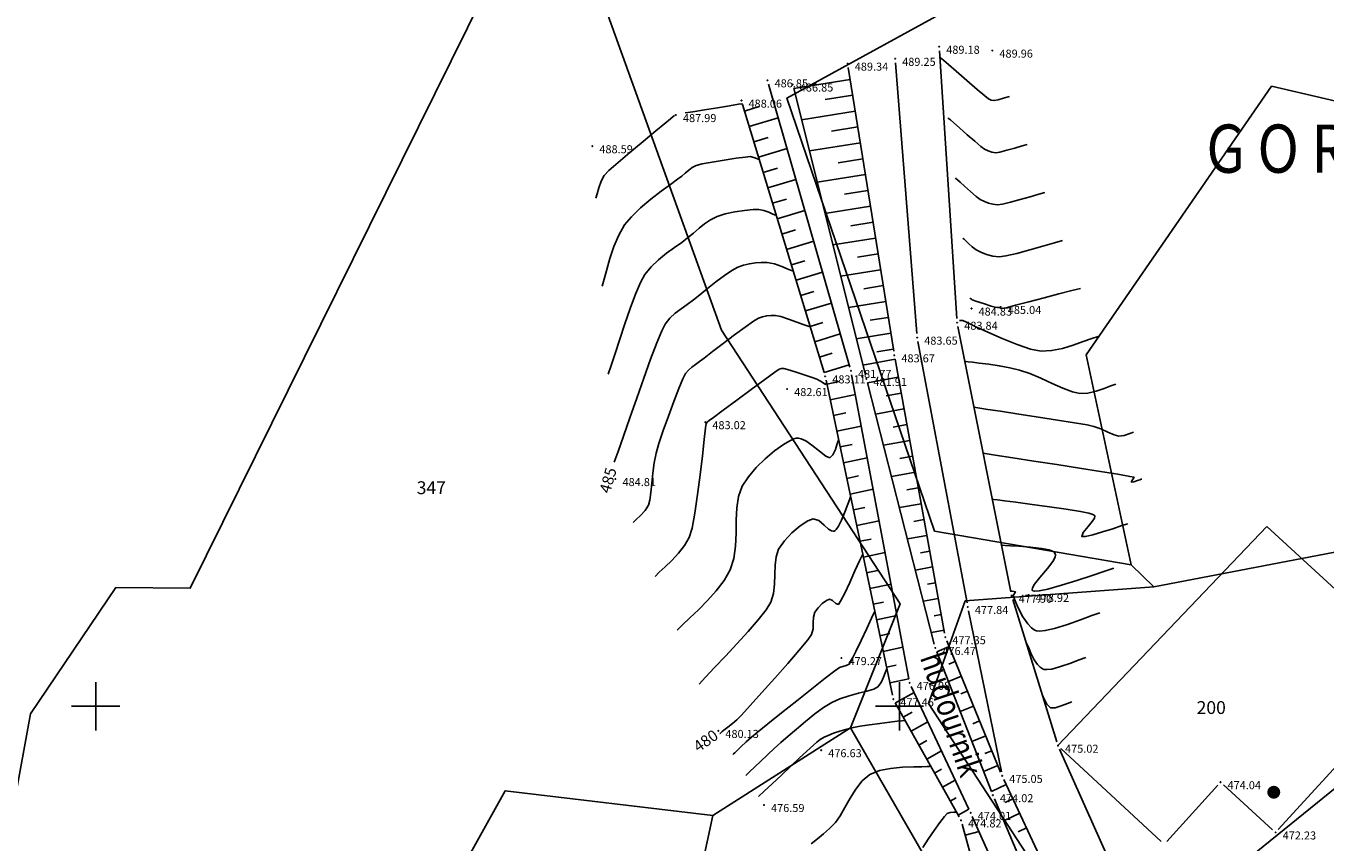
# Model space of a CAD drawing. Extents: x 433498 to 437849, y 117877 to 121510.
# Drawn here: x 434146 to 434227, y 119292 to 119342 of the extents above; entities that cross this region are included whole.
import ezdxf

# ---------------------------------------------------------------- set-up
doc = ezdxf.new("R2010")
doc.units = 0
doc.header["$LTSCALE"] = 0.25
for name, color, linetype in [('10_DETTOCKE', 24, 'Continuous'), ('10_KRIZI', 7, 'Continuous'), ('10_NASIPI', 7, 'Continuous'), ('10_POVEZAVE', 7, 'Continuous'), ('10_VISDT', 24, 'Continuous'), ('GN_DUSAN_10_OBJEKTI', 10, 'Continuous'), ('GN_DUSAN_10_VISDT2010', 24, 'Continuous'), ('GN_DUSAN_NAPISI', 7, 'Continuous'), ('GN_DUSAN_ZNAKI_TTN', 11, 'Continuous'), ('KRIZI', 7, 'Continuous'), ('MEJE_GRAFIČNE', 6, 'Continuous'), ('OBJEKTI', 10, 'Continuous'), ('PARCELNE ŠTEVILKE', 6, 'Continuous'), ('PI_TOPO', 11, 'Continuous'), ('PLASTNICE', 7, 'Continuous')]:
    doc.layers.add(name, color=color, linetype=linetype)
doc.styles.add('OPIS4', font='SIMPLEX.shx', dxfattribs={"width": 0.85, "height": 4})
doc.styles.add('ROMS015', font='ROMANS.SHX')
doc.styles.add('SCRIPTC', font='scriptc', dxfattribs={"width": 0.8, "oblique": 15})
doc.styles.get("Standard").update_dxf_attribs({"font": 'simplexy.shx', "width": 0.75})

# ---------------------------------------------------------------- blocks, each defined once
blk = doc.blocks.new('PK_DT')
blk.add_circle((0, 0), 0.05)
at = {"color": 3, "flags": 1}
blk.add_attdef('PR_PROF', (1.24, -3.18), '', height=1.2, dxfattribs=at)
at = {"color": 5, "flags": 1}
blk.add_attdef('SIMBOL_PP', (1.27, -5.14), '', height=1.2, dxfattribs=at)
at = {"layer": 'GN_DUSAN_10_VISDT2010'}
blk.add_attdef('VISINA', (1.1, -1.1), '', height=1.25, dxfattribs=at)
blk = doc.blocks.new('STASTA')
at = {"const_width": 0.4}
blk.add_lwpolyline([(-0.2, 0, 1), (0.2, 0, 1)], format="xyb", close=True, dxfattribs=at)
blk = doc.blocks.new('PI_CROSS')
at = {"layer": 'KRIZI'}
for p, q in [((0, -3), (0, 3)), ((-3, 0), (3, 0))]:
    blk.add_line(p, q, dxfattribs=at)

msp = doc.modelspace()

# ---------------------------------------------------------------- linework, layer by layer
at = {"layer": '10_NASIPI'}
for p, q in [((434196.937, 119339.009), (434193.421, 119338.447)), ((434197.094, 119338.022), (434195.379, 119337.748)), ((434190.369, 119337.036), (434191.275, 119337.311)), ((434197.252, 119337.034), (434193.908, 119336.5)), ((434190.659, 119336.079), (434192.457, 119336.625)), ((434197.41, 119336.047), (434195.781, 119335.786)), ((434190.95, 119335.122), (434191.841, 119335.393)), ((434191.24, 119334.165), (434193.009, 119334.703)), ((434197.568, 119335.059), (434194.394, 119334.552)), ((434197.726, 119334.072), (434196.182, 119333.825)), ((434191.531, 119333.209), (434192.408, 119333.475)), ((434191.821, 119332.252), (434193.561, 119332.78)), ((434197.883, 119333.084), (434194.881, 119332.605)), ((434198.041, 119332.097), (434196.583, 119331.864)), ((434192.112, 119331.295), (434192.974, 119331.557)), ((434192.402, 119330.338), (434194.113, 119330.857)), ((434198.199, 119331.109), (434195.368, 119330.657)), ((434192.693, 119329.381), (434193.541, 119329.639)), ((434198.357, 119330.122), (434196.984, 119329.903)), ((434192.983, 119328.424), (434194.665, 119328.935)), ((434198.514, 119329.135), (434195.855, 119328.71)), ((434198.672, 119328.147), (434197.385, 119327.941)), ((434193.274, 119327.467), (434194.107, 119327.72)), ((434198.83, 119327.16), (434196.342, 119326.762)), ((434193.564, 119326.51), (434195.217, 119327.012)), ((434193.855, 119325.554), (434194.674, 119325.802)), ((434198.988, 119326.172), (434197.787, 119325.98)), ((434194.145, 119324.597), (434195.769, 119325.09)), ((434199.146, 119325.185), (434196.829, 119324.814)), ((434194.436, 119323.64), (434195.24, 119323.884)), ((434199.303, 119324.197), (434198.188, 119324.019)), ((434194.726, 119322.683), (434196.321, 119323.167)), ((434199.461, 119323.21), (434197.316, 119322.867)), ((434195.017, 119321.726), (434195.807, 119321.966)), ((434199.724, 119321.594), (434197.724, 119321.233)), ((434199.619, 119322.222), (434198.589, 119322.058)), ((434195.307, 119320.769), (434196.873, 119321.244)), ((434195.482, 119320.047), (434196.277, 119320.215)), ((434199.927, 119320.476), (434198.002, 119320.128)), ((434195.688, 119319.069), (434197.256, 119319.4)), ((434200.104, 119319.492), (434199.178, 119319.324)), ((434195.895, 119318.091), (434196.668, 119318.254)), ((434200.282, 119318.508), (434198.5, 119318.185)), ((434196.101, 119317.112), (434197.626, 119317.434)), ((434200.46, 119317.523), (434199.604, 119317.369)), ((434196.308, 119316.134), (434197.059, 119316.292)), ((434200.638, 119316.539), (434198.998, 119316.243)), ((434196.514, 119315.155), (434197.996, 119315.468)), ((434200.816, 119315.555), (434200.031, 119315.414)), ((434196.721, 119314.177), (434197.451, 119314.331)), ((434200.994, 119314.571), (434199.495, 119314.301)), ((434196.927, 119313.198), (434198.366, 119313.502)), ((434201.172, 119313.587), (434200.458, 119313.458)), ((434201.349, 119312.603), (434199.993, 119312.358)), ((434197.134, 119312.22), (434197.842, 119312.369)), ((434197.34, 119311.241), (434198.735, 119311.536)), ((434201.527, 119311.619), (434200.885, 119311.503)), ((434197.547, 119310.263), (434198.233, 119310.408)), ((434201.705, 119310.635), (434200.491, 119310.416)), ((434197.753, 119309.285), (434199.105, 119309.57)), ((434201.883, 119309.651), (434201.311, 119309.548)), ((434202.061, 119308.667), (434200.989, 119308.473)), ((434197.96, 119308.306), (434198.625, 119308.446)), ((434198.166, 119307.328), (434199.475, 119307.604)), ((434202.239, 119307.683), (434201.738, 119307.592)), ((434198.373, 119306.349), (434199.016, 119306.485)), ((434202.416, 119306.699), (434201.487, 119306.531)), ((434198.579, 119305.371), (434199.844, 119305.638)), ((434202.594, 119305.715), (434202.165, 119305.637)), ((434198.786, 119304.392), (434199.408, 119304.524)), ((434202.772, 119304.731), (434201.984, 119304.588)), ((434198.992, 119303.414), (434200.214, 119303.672)), ((434203.091, 119303.713), (434202.321, 119303.397)), ((434199.199, 119302.435), (434199.799, 119302.562)), ((434203.47, 119302.788), (434203.078, 119302.627)), ((434199.405, 119301.457), (434200.584, 119301.706)), ((434203.85, 119301.863), (434203.049, 119301.534)), ((434199.751, 119300.206), (434200.914, 119300.855)), ((434204.229, 119300.937), (434203.821, 119300.77)), ((434200.238, 119299.332), (434200.789, 119299.64)), ((434204.609, 119300.012), (434203.777, 119299.671)), ((434200.726, 119298.459), (434201.767, 119299.04)), ((434204.988, 119299.087), (434204.565, 119298.913)), ((434205.368, 119298.162), (434204.505, 119297.808)), ((434201.213, 119297.586), (434201.703, 119297.86)), ((434201.701, 119296.713), (434202.619, 119297.226)), ((434205.747, 119297.237), (434205.308, 119297.057)), ((434202.188, 119295.84), (434202.617, 119296.079)), ((434206.127, 119296.311), (434205.234, 119295.945)), ((434202.676, 119294.967), (434203.471, 119295.411)), ((434206.641, 119295.134), (434205.719, 119294.703)), ((434203.163, 119294.094), (434203.53, 119294.299)), ((434207.057, 119294.245), (434206.577, 119294.02)), ((434203.651, 119293.221), (434204.324, 119293.596)), ((434207.481, 119293.339), (434206.49, 119292.875)), ((434207.905, 119292.434), (434207.393, 119292.194)), ((434204.088, 119291.97), (434204.949, 119292.21))]:
    msp.add_line(p, q, dxfattribs=at)
at = {"layer": '10_POVEZAVE', "linetype": 'Continuous'}
for p, q in [((434199.75, 119340.041), (434201.08, 119323.189)), ((434203.574, 119324.119), (434202.486, 119340.791)), ((434196.819, 119339.743), (434199.641, 119322.087)), ((434191.859, 119338.71), (434196.911, 119321.11)), ((434197.879, 119320.613), (434193.421, 119338.447)), ((434195.307, 119320.769), (434190.243, 119337.451)), ((434203.639, 119323.625), (434206.931, 119307.125)), ((434201.146, 119322.694), (434204.204, 119306.426)), ((434199.724, 119321.594), (434202.806, 119304.546)), ((434199.568, 119300.685), (434195.432, 119320.285)), ((434197.026, 119320.624), (434200.584, 119301.706)), ((434202.168, 119303.872), (434198.002, 119320.128)), ((434207.054, 119306.641), (434209.786, 119297.789)), ((434204.3, 119305.935), (434206.34, 119295.915)), ((434202.945, 119304.069), (434206.295, 119295.901)), ((434205.719, 119294.703), (434202.321, 119303.397)), ((434204.324, 119293.596), (434200.736, 119301.234)), ((434203.708, 119293.118), (434199.742, 119300.222)), ((434209.962, 119297.322), (434215.678, 119284.558)), ((434211.774, 119284.166), (434206.496, 119295.444)), ((434210.412, 119283.67), (434205.908, 119294.24)), ((434209.078, 119282.978), (434204.532, 119293.142)), ((434206.913, 119281.811), (434203.897, 119292.659))]:
    msp.add_line(p, q, dxfattribs=at)
at = {"layer": 'GN_DUSAN_10_OBJEKTI'}
for p, q in [((434222.858, 119311.182), (434209.86, 119297.55)), ((434227.866, 119306.578), (434222.858, 119311.182))]:
    msp.add_line(p, q, dxfattribs=at)
at = {"layer": 'MEJE_GRAFIČNE'}
for points in [[(434165.01, 119275.95), (434154.59, 119279.91), (434142.91, 119283.02), (434145.94, 119299.52), (434151.25, 119307.38), (434155.88, 119307.34), (434174.14, 119344.29), (434161.46, 119344.95), (434087.4, 119343.9), (434033.45, 119354.01), (433942.23, 119364.4), (433838.39, 119372.95), (433742.98, 119391.94), (433736.96, 119379.05), (433695.1, 119388.35), (433688.77, 119385.84), (433730.18, 119307.66)], [(434317.85, 119354.49), (434309.64, 119370.81), (434299.39, 119384.08), (434288.03, 119377.42), (434282.38, 119367.5), (434266.96, 119364.25), (434262.08, 119368.74), (434260.58, 119374.1), (434234.65, 119365.47), (434212.99, 119354.15), (434206.13, 119345.05), (434193, 119337.84), (434202.19, 119310.89), (434214.41, 119308.81)], [(434188.39, 119293.2), (434196.95, 119298.66), (434200.04, 119306.37), (434188.92, 119323.41), (434181.68, 119343.55)], [(434214.41, 119308.81), (434211.61, 119321.87), (434223.15, 119338.58), (434240.04, 119334.65)], [(434215.82, 119307.43), (434204.09, 119306.56), (434201.8, 119300.17), (434212.79, 119283.3), (434237.92, 119303.66), (434232.4, 119310.61)], [(434232.4, 119310.61), (434215.82, 119307.43)], [(434215.82, 119307.43), (434214.41, 119308.81)], [(434196.95, 119298.66), (434207.37, 119280.6), (434196.65, 119270.74)], [(434165.01, 119275.95), (434175.48, 119294.74), (434188.39, 119293.2)], [(434188.39, 119293.2), (434185.75, 119280.97)]]:
    msp.add_lwpolyline(points, dxfattribs=at)
at = {"layer": 'OBJEKTI', "linetype": 'Continuous'}
for p, q in [((434223.569, 119292.335), (434232.861, 119302.505)), ((434210.043, 119297.38), (434216.287, 119291.58)), ((434216.638, 119291.595), (434219.802, 119295.095)), ((434220.155, 119295.111), (434223.215, 119292.319))]:
    msp.add_line(p, q, dxfattribs=at)
at = {"layer": 'PLASTNICE', "color": 3, "linetype": 'Continuous', "lineweight": -3}
for points, elevation in [([(434202.553, 119340.366), (434202.612, 119340.315), (434202.763, 119340.185), (434203.056, 119339.929), (434203.538, 119339.511), (434204.202, 119338.933), (434204.832, 119338.388), (434205.314, 119337.976), (434205.537, 119337.796), (434205.704, 119337.72), (434205.881, 119337.688), (434206.147, 119337.741), (434206.543, 119337.851), (434206.839, 119337.936)], 489), ([(434190.233, 119337.482), (434190.23, 119337.483), (434190.213, 119337.489), (434190.201, 119337.492), (434189.983, 119337.457), (434189.425, 119337.366), (434188.672, 119337.244), (434187.866, 119337.113), (434187.152, 119336.996), (434186.673, 119336.919)], 488), ([(434186.003, 119336.758), (434185.931, 119336.696), (434185.752, 119336.547), (434185.41, 119336.264), (434184.85, 119335.804), (434184.051, 119335.147), (434183.234, 119334.468), (434182.494, 119333.84), (434181.929, 119333.337), (434181.635, 119333.031), (434181.442, 119332.667), (434181.298, 119332.259), (434181.193, 119331.885), (434181.115, 119331.617)], 488), ([(434203.015, 119336.621), (434203.06, 119336.583), (434203.171, 119336.485), (434203.384, 119336.297), (434203.732, 119335.988), (434204.216, 119335.561), (434204.685, 119335.153), (434205.065, 119334.832), (434205.283, 119334.668), (434205.51, 119334.556), (434205.743, 119334.479), (434205.987, 119334.446), (434206.254, 119334.487), (434206.684, 119334.595), (434207.177, 119334.733), (434207.63, 119334.864), (434207.943, 119334.952)], 488), ([(434191.286, 119334.015), (434191.264, 119334.023), (434191.208, 119334.045), (434191.103, 119334.089), (434190.937, 119334.152), (434190.722, 119334.199), (434190.428, 119334.174), (434189.841, 119334.098), (434189.101, 119333.988), (434188.349, 119333.865), (434187.723, 119333.747), (434187.363, 119333.653), (434187.114, 119333.519), (434186.892, 119333.355), (434186.678, 119333.172), (434186.455, 119332.983), (434186.2, 119332.797), (434185.751, 119332.473), (434185.174, 119332.045), (434184.533, 119331.545), (434183.896, 119331.007), (434183.328, 119330.464), (434182.897, 119329.949), (434182.533, 119329.316), (434182.234, 119328.603), (434181.991, 119327.868), (434181.792, 119327.173), (434181.631, 119326.576), (434181.496, 119326.139)], 487), ([(434203.477, 119332.876), (434203.513, 119332.845), (434203.603, 119332.764), (434203.773, 119332.608), (434204.045, 119332.357), (434204.416, 119332.023), (434204.765, 119331.728), (434205.03, 119331.539), (434205.285, 119331.409), (434205.546, 119331.305), (434205.814, 119331.234), (434206.093, 119331.204), (434206.407, 119331.248), (434206.911, 119331.368), (434207.516, 119331.531), (434208.132, 119331.708), (434208.672, 119331.864), (434209.047, 119331.968)], 487), ([(434192.338, 119330.549), (434192.307, 119330.56), (434192.231, 119330.589), (434192.091, 119330.648), (434191.867, 119330.739), (434191.554, 119330.846), (434191.243, 119330.905), (434190.891, 119330.902), (434190.367, 119330.857), (434189.761, 119330.772), (434189.159, 119330.647), (434188.65, 119330.483), (434188.243, 119330.275), (434187.876, 119330.023), (434187.53, 119329.741), (434187.186, 119329.441), (434186.823, 119329.138), (434186.454, 119328.865), (434186.004, 119328.546), (434185.512, 119328.185), (434185.015, 119327.783), (434184.551, 119327.342), (434184.159, 119326.866), (434183.88, 119326.361), (434183.569, 119325.635), (434183.241, 119324.759), (434182.912, 119323.806), (434182.596, 119322.848), (434182.308, 119321.956), (434182.063, 119321.202), (434181.877, 119320.66)], 486), ([(434203.939, 119329.131), (434203.963, 119329.11), (434204.019, 119329.057), (434204.122, 119328.955), (434204.288, 119328.793), (434204.525, 119328.584), (434204.776, 119328.411), (434205.069, 119328.263), (434205.423, 119328.121), (434205.809, 119328.012), (434206.199, 119327.962), (434206.619, 119328.021), (434207.293, 119328.181), (434208.102, 119328.4), (434208.927, 119328.636), (434209.649, 119328.845), (434210.15, 119328.984)], 486), ([(434194.443, 119323.615), (434194.393, 119323.632), (434194.265, 119323.677), (434194.019, 119323.765), (434193.625, 119323.908), (434193.095, 119324.094), (434192.616, 119324.246), (434192.286, 119324.318), (434192.011, 119324.323), (434191.743, 119324.296), (434191.481, 119324.237), (434191.222, 119324.145), (434190.928, 119323.964), (434190.402, 119323.592), (434189.737, 119323.103), (434189.027, 119322.571), (434188.365, 119322.069), (434187.845, 119321.67), (434187.559, 119321.448), (434187.319, 119321.27), (434187.086, 119321.101), (434186.87, 119320.919), (434186.683, 119320.701), (434186.526, 119320.383), (434186.272, 119319.771), (434185.96, 119318.965), (434185.625, 119318.061), (434185.306, 119317.157), (434185.038, 119316.352), (434184.86, 119315.742), (434184.74, 119315.145), (434184.656, 119314.506), (434184.593, 119313.874), (434184.537, 119313.298), (434184.472, 119312.828), (434184.386, 119312.511), (434184.175, 119312.181), (434183.898, 119311.875), (434183.628, 119311.616), (434183.438, 119311.428)], 484), ([(434203.734, 119324.012), (434203.745, 119324.012), (434203.783, 119324.011), (434203.861, 119324.009), (434203.951, 119324.001), (434204.171, 119323.896), (434204.72, 119323.632), (434205.496, 119323.271), (434206.396, 119322.876), (434207.318, 119322.507), (434208.157, 119322.228), (434208.813, 119322.1), (434209.461, 119322.131), (434210.141, 119322.269), (434210.812, 119322.47), (434211.433, 119322.69), (434211.962, 119322.887), (434212.358, 119323.017)], 484), ([(434204.069, 119321.467), (434204.133, 119321.458), (434204.28, 119321.437), (434204.543, 119321.404), (434204.96, 119321.355), (434205.558, 119321.279), (434206.204, 119321.185), (434206.857, 119321.068), (434207.475, 119320.924), (434208.107, 119320.707), (434208.798, 119320.411), (434209.501, 119320.087), (434210.172, 119319.786), (434210.763, 119319.559), (434211.229, 119319.456), (434211.722, 119319.488), (434212.237, 119319.609), (434212.728, 119319.772), (434213.152, 119319.929), (434213.461, 119320.033)], 483), ([(434195.463, 119320.139), (434195.46, 119320.134), (434195.451, 119320.112), (434195.431, 119320.066), (434195.409, 119320.028), (434195.307, 119320.091), (434195.09, 119320.229), (434194.859, 119320.356), (434194.575, 119320.461), (434194.075, 119320.63), (434193.511, 119320.813), (434193.037, 119320.961), (434192.807, 119321.024), (434192.655, 119321.017), (434192.508, 119320.976), (434192.244, 119320.79), (434191.62, 119320.335), (434190.783, 119319.718), (434189.874, 119319.047), (434189.04, 119318.429), (434188.423, 119317.971), (434188.168, 119317.78), (434188.057, 119317.697), (434187.965, 119317.602), (434187.929, 119317.319), (434187.852, 119316.605), (434187.741, 119315.589), (434187.603, 119314.4), (434187.446, 119313.168), (434187.275, 119312.021), (434187.099, 119311.089), (434186.924, 119310.5), (434186.633, 119310.005), (434186.254, 119309.526), (434185.833, 119309.078), (434185.42, 119308.677), (434185.061, 119308.339), (434184.805, 119308.08)], 483), ([(434204.64, 119318.607), (434204.747, 119318.59), (434205.006, 119318.55), (434205.492, 119318.475), (434206.285, 119318.353), (434207.433, 119318.178), (434208.655, 119317.99), (434209.84, 119317.805), (434210.882, 119317.637), (434211.671, 119317.503), (434212.1, 119317.416), (434212.535, 119317.259), (434212.965, 119317.063), (434213.349, 119316.893), (434213.646, 119316.812), (434213.99, 119316.855), (434214.325, 119316.965), (434214.565, 119317.049)], 482), ([(434196.213, 119316.583), (434196.198, 119316.549), (434196.165, 119316.455), (434196.108, 119316.27), (434196.014, 119315.98), (434195.864, 119315.646), (434195.672, 119315.463), (434195.415, 119315.563), (434195.025, 119315.873), (434194.559, 119316.256), (434194.17, 119316.52), (434193.887, 119316.648), (434193.711, 119316.684), (434193.627, 119316.683), (434193.566, 119316.674), (434193.425, 119316.634), (434193.174, 119316.524), (434192.781, 119316.294), (434192.229, 119315.896), (434191.652, 119315.404), (434191.095, 119314.851), (434190.604, 119314.268), (434190.224, 119313.687), (434189.992, 119313.062), (434189.882, 119312.346), (434189.845, 119311.57), (434189.834, 119310.765), (434189.798, 119309.963), (434189.69, 119309.194), (434189.462, 119308.49), (434189.086, 119307.83), (434188.6, 119307.186), (434188.052, 119306.572), (434187.488, 119306.004), (434186.955, 119305.498), (434186.501, 119305.069), (434186.173, 119304.731)], 482), ([(434215.076, 119314.129), (434215.047, 119314.121), (434214.965, 119314.094), (434214.802, 119314.039), (434214.575, 119313.969), (434214.416, 119313.949), (434214.507, 119314.091), (434214.6, 119314.248), (434214.324, 119314.307), (434213.59, 119314.432), (434212.514, 119314.607), (434211.207, 119314.813), (434209.785, 119315.036), (434208.36, 119315.257), (434207.047, 119315.46), (434205.96, 119315.629), (434205.211, 119315.747)], 481), ([(434196.963, 119313.027), (434196.94, 119312.976), (434196.885, 119312.841), (434196.784, 119312.575), (434196.622, 119312.144), (434196.394, 119311.583), (434196.204, 119311.2), (434196.066, 119310.997), (434195.977, 119310.917), (434195.935, 119310.898), (434195.882, 119310.889), (434195.768, 119310.913), (434195.584, 119311.026), (434195.319, 119311.26), (434194.975, 119311.552), (434194.639, 119311.671), (434194.293, 119311.539), (434193.825, 119311.228), (434193.315, 119310.793), (434192.841, 119310.289), (434192.483, 119309.772), (434192.321, 119309.308), (434192.26, 119308.773), (434192.248, 119308.196), (434192.234, 119307.603), (434192.168, 119307.022), (434191.999, 119306.479), (434191.704, 119306.001), (434191.214, 119305.375), (434190.589, 119304.652), (434189.889, 119303.884), (434189.174, 119303.121), (434188.504, 119302.416), (434187.94, 119301.82), (434187.54, 119301.383)], 481), ([(434206.352, 119310.026), (434206.418, 119310.017), (434206.583, 119310.001), (434206.905, 119309.981), (434207.43, 119309.954), (434208.157, 119309.906), (434208.853, 119309.826), (434209.309, 119309.726), (434209.553, 119309.624), (434209.654, 119309.541), (434209.684, 119309.494), (434209.701, 119309.432), (434209.68, 119309.281), (434209.539, 119309.004), (434209.213, 119308.573), (434208.729, 119308.01), (434208.407, 119307.606), (434208.271, 119307.364), (434208.256, 119307.245), (434208.276, 119307.2), (434208.306, 119307.176), (434208.415, 119307.153), (434208.692, 119307.174), (434209.228, 119307.288), (434210.086, 119307.53), (434211.042, 119307.833), (434211.979, 119308.145), (434212.781, 119308.413), (434213.331, 119308.584)], 479), ([(434206.923, 119307.166), (434206.943, 119307.164), (434207.007, 119307.16), (434207.125, 119307.15), (434207.226, 119307.118), (434207.161, 119307.012), (434207.083, 119306.885), (434207.161, 119306.659), (434207.371, 119306.169), (434207.681, 119305.575), (434207.977, 119305.133), (434208.216, 119304.875), (434208.38, 119304.756), (434208.462, 119304.717), (434208.536, 119304.696), (434208.721, 119304.678), (434209.072, 119304.711), (434209.645, 119304.84), (434210.451, 119305.092), (434211.259, 119305.383), (434211.964, 119305.645), (434212.459, 119305.812)], 478), ([(434189.637, 119296.998), (434189.67, 119297.03), (434189.749, 119297.106), (434189.897, 119297.248), (434190.134, 119297.475), (434190.464, 119297.785), (434190.796, 119298.083), (434191.146, 119298.37), (434191.802, 119298.899), (434192.661, 119299.586), (434193.615, 119300.346), (434194.558, 119301.093), (434195.384, 119301.744), (434195.987, 119302.212), (434196.261, 119302.414), (434196.472, 119302.484), (434196.687, 119302.527), (434196.872, 119302.618), (434197.025, 119302.87), (434197.292, 119303.405), (434197.621, 119304.1), (434197.961, 119304.832), (434198.259, 119305.478), (434198.464, 119305.916)], 479), ([(434207.88, 119303.964), (434207.903, 119303.925), (434207.954, 119303.825), (434208.042, 119303.629), (434208.18, 119303.314), (434208.389, 119302.896), (434208.586, 119302.597), (434208.751, 119302.423), (434208.869, 119302.341), (434208.931, 119302.312), (434208.999, 119302.293), (434209.164, 119302.28), (434209.472, 119302.317), (434209.956, 119302.444), (434210.599, 119302.67), (434211.18, 119302.895), (434211.587, 119303.039)], 477), ([(434199.215, 119302.36), (434199.2, 119302.326), (434199.167, 119302.239), (434199.11, 119302.072), (434199.017, 119301.809), (434198.863, 119301.473), (434198.656, 119301.204), (434198.399, 119301.071), (434197.978, 119300.944), (434197.451, 119300.809), (434196.873, 119300.655), (434196.298, 119300.471), (434195.784, 119300.244), (434195.282, 119299.931), (434194.73, 119299.524), (434194.157, 119299.062), (434193.594, 119298.585), (434193.074, 119298.131), (434192.625, 119297.74), (434192.21, 119297.373), (434191.787, 119296.983), (434191.376, 119296.594), (434190.999, 119296.233), (434190.68, 119295.925), (434190.439, 119295.696)], 478), ([(434208.88, 119300.725), (434208.9, 119300.69), (434208.945, 119300.594), (434209.029, 119300.403), (434209.171, 119300.131), (434209.4, 119299.907), (434209.682, 119299.912), (434210.067, 119300.026), (434210.447, 119300.17), (434210.715, 119300.267)], 476), ([(434200.354, 119299.126), (434200.292, 119299.118), (434200.142, 119299.099), (434199.862, 119299.065), (434199.411, 119299.011), (434198.776, 119298.933), (434198.134, 119298.849), (434197.561, 119298.764), (434197.132, 119298.683), (434196.719, 119298.578), (434196.299, 119298.454), (434195.903, 119298.322), (434195.561, 119298.191), (434195.307, 119298.073), (434195.073, 119297.926), (434194.864, 119297.761), (434194.663, 119297.583), (434194.453, 119297.397), (434194.213, 119297.179), (434193.788, 119296.785), (434193.246, 119296.277), (434192.653, 119295.72), (434192.076, 119295.178), (434191.583, 119294.715), (434191.241, 119294.394)], 477), ([(434201.948, 119296.27), (434201.876, 119296.262), (434201.706, 119296.25), (434201.394, 119296.24), (434200.895, 119296.231), (434200.186, 119296.207), (434199.448, 119296.138), (434198.749, 119295.996), (434198.158, 119295.749), (434197.684, 119295.359), (434197.279, 119294.847), (434196.926, 119294.272), (434196.609, 119293.695), (434196.31, 119293.173), (434196.014, 119292.767), (434195.651, 119292.398), (434195.281, 119292.067), (434194.902, 119291.756), (434194.511, 119291.446)], 476)]:
    msp.add_lwpolyline(points, dxfattribs=dict(at, elevation=elevation))
at = {"layer": 'PLASTNICE', "color": 22, "linetype": 'Continuous', "lineweight": -3}
for points, elevation in [([(434193.391, 119327.082), (434193.344, 119327.098), (434193.232, 119327.142), (434193.023, 119327.229), (434192.69, 119327.365), (434192.226, 119327.523), (434191.765, 119327.612), (434191.405, 119327.622), (434191.036, 119327.598), (434190.665, 119327.539), (434190.296, 119327.445), (434189.936, 119327.314), (434189.573, 119327.114), (434189.106, 119326.794), (434188.585, 119326.403), (434188.059, 119325.99), (434187.578, 119325.604), (434187.191, 119325.293), (434186.802, 119325.002), (434186.42, 119324.729), (434186.055, 119324.451), (434185.718, 119324.143), (434185.421, 119323.784), (434185.211, 119323.366), (434184.902, 119322.608), (434184.522, 119321.598), (434184.097, 119320.425), (434183.656, 119319.176), (434183.224, 119317.939), (434182.829, 119316.802), (434182.498, 119315.854), (434182.258, 119315.181)], 485), ([(434204.401, 119325.387), (434204.407, 119325.382), (434204.428, 119325.363), (434204.473, 119325.322), (434204.523, 119325.282), (434204.747, 119325.208), (434205.221, 119325.056), (434205.704, 119324.905), (434205.953, 119324.831), (434206.092, 119324.823), (434206.21, 119324.817), (434206.303, 119324.778), (434206.397, 119324.744), (434206.633, 119324.801), (434207.227, 119324.953), (434208.054, 119325.167), (434208.993, 119325.412), (434209.921, 119325.654), (434210.715, 119325.861), (434211.254, 119326.001)], 485), ([(434205.782, 119312.887), (434205.874, 119312.872), (434206.099, 119312.84), (434206.528, 119312.782), (434207.234, 119312.69), (434208.257, 119312.558), (434209.338, 119312.414), (434210.372, 119312.265), (434211.254, 119312.12), (434211.779, 119312.011), (434212.033, 119311.937), (434212.123, 119311.892), (434212.142, 119311.871), (434212.152, 119311.826), (434212.126, 119311.714), (434211.999, 119311.506), (434211.739, 119311.19), (434211.429, 119310.817), (434211.346, 119310.574), (434211.571, 119310.558), (434212.036, 119310.664), (434212.637, 119310.844), (434213.268, 119311.051), (434213.825, 119311.238), (434214.203, 119311.357)], 480), ([(434188.834, 119298.301), (434188.84, 119298.307), (434188.864, 119298.329), (434188.913, 119298.375), (434188.968, 119298.425), (434189.081, 119298.509), (434189.325, 119298.691), (434189.621, 119298.923), (434189.888, 119299.155), (434190.166, 119299.447), (434190.713, 119300.045), (434191.438, 119300.847), (434192.25, 119301.756), (434193.057, 119302.671), (434193.769, 119303.495), (434194.292, 119304.127), (434194.537, 119304.468), (434194.627, 119304.818), (434194.642, 119305.193), (434194.656, 119305.552), (434194.741, 119305.858), (434194.939, 119306.13), (434195.2, 119306.385), (434195.459, 119306.576), (434195.651, 119306.659), (434195.841, 119306.572), (434196.032, 119306.401), (434196.198, 119306.333), (434196.342, 119306.542), (434196.596, 119307.042), (434196.91, 119307.709), (434197.234, 119308.42), (434197.518, 119309.049), (434197.714, 119309.472)], 480), ([(434201.445, 119291.221), (434201.788, 119291.724), (434202.159, 119292.266), (434202.51, 119292.768), (434202.794, 119293.15), (434202.965, 119293.335), (434203.164, 119293.396), (434203.384, 119293.409), (434203.543, 119293.414)], 475)]:
    msp.add_lwpolyline(points, dxfattribs=dict(at, elevation=elevation))

# ---------------------------------------------------------------- block references
at = {"layer": '10_DETTOCKE'}
ref = msp.add_blockref('PK_DT', (434202.47, 119341.04, 489.18), dxfattribs=dict(at, xscale=0.4, yscale=0.4, zscale=0.4))
ref.add_attrib('VISINA', '489.18', (434202.91, 119340.6, 489.18), dxfattribs={"layer": '10_VISDT', "height": 0.5})
ref = msp.add_blockref('PK_DT', (434205.78, 119340.8, 489.96), dxfattribs=dict(at, xscale=0.4, yscale=0.4, zscale=0.4))
ref.add_attrib('VISINA', '489.96', (434206.22, 119340.36, 489.96), dxfattribs={"layer": '10_VISDT', "height": 0.5})
ref = msp.add_blockref('PK_DT', (434196.78, 119339.99, 489.34), dxfattribs=dict(at, xscale=0.4, yscale=0.4, zscale=0.4))
ref.add_attrib('VISINA', '489.34', (434197.22, 119339.55, 489.34), dxfattribs={"layer": '10_VISDT', "height": 0.5})
ref = msp.add_blockref('PK_DT', (434199.73, 119340.29, 489.25), dxfattribs=dict(at, xscale=0.4, yscale=0.4, zscale=0.4))
ref.add_attrib('VISINA', '489.25', (434200.17, 119339.85, 489.25), dxfattribs={"layer": '10_VISDT', "height": 0.5})
ref = msp.add_blockref('PK_DT', (434191.79, 119338.95, 486.85), dxfattribs=dict(at, xscale=0.4, yscale=0.4, zscale=0.4))
ref.add_attrib('VISINA', '486.85', (434192.23, 119338.51, 486.85), dxfattribs={"layer": '10_VISDT', "height": 0.5})
ref = msp.add_blockref('PK_DT', (434193.36, 119338.69, 486.85), dxfattribs=dict(at, xscale=0.4, yscale=0.4, zscale=0.4))
ref.add_attrib('VISINA', '486.85', (434193.8, 119338.25, 486.85), dxfattribs={"layer": '10_VISDT', "height": 0.5})
ref = msp.add_blockref('PK_DT', (434190.17, 119337.69, 488.06), dxfattribs=dict(at, xscale=0.4, yscale=0.4, zscale=0.4))
ref.add_attrib('VISINA', '488.06', (434190.61, 119337.25, 488.06), dxfattribs={"layer": '10_VISDT', "height": 0.5})
ref = msp.add_blockref('PK_DT', (434186.09, 119336.79, 487.99), dxfattribs=dict(at, xscale=0.4, yscale=0.4, zscale=0.4))
ref.add_attrib('VISINA', '487.99', (434186.53, 119336.35, 487.99), dxfattribs={"layer": '10_VISDT', "height": 0.5})
ref = msp.add_blockref('PK_DT', (434180.89, 119334.85, 488.59), dxfattribs=dict(at, xscale=0.4, yscale=0.4, zscale=0.4))
ref.add_attrib('VISINA', '488.59', (434181.33, 119334.41, 488.59), dxfattribs={"layer": '10_VISDT', "height": 0.5})
ref = msp.add_blockref('PK_DT', (434204.48, 119324.75, 484.83), dxfattribs=dict(at, xscale=0.4, yscale=0.4, zscale=0.4))
ref.add_attrib('VISINA', '484.83', (434204.92, 119324.31, 484.83), dxfattribs={"layer": '10_VISDT', "height": 0.5})
ref = msp.add_blockref('PK_DT', (434206.3, 119324.85, 485.04), dxfattribs=dict(at, xscale=0.4, yscale=0.4, zscale=0.4))
ref.add_attrib('VISINA', '485.04', (434206.74, 119324.41, 485.04), dxfattribs={"layer": '10_VISDT', "height": 0.5})
ref = msp.add_blockref('PK_DT', (434203.59, 119323.87, 483.84), dxfattribs=dict(at, xscale=0.4, yscale=0.4, zscale=0.4))
ref.add_attrib('VISINA', '483.84', (434204.03, 119323.43, 483.84), dxfattribs={"layer": '10_VISDT', "height": 0.5})
ref = msp.add_blockref('PK_DT', (434201.1, 119322.94, 483.65), dxfattribs=dict(at, xscale=0.4, yscale=0.4, zscale=0.4))
ref.add_attrib('VISINA', '483.65', (434201.54, 119322.5, 483.65), dxfattribs={"layer": '10_VISDT', "height": 0.5})
ref = msp.add_blockref('PK_DT', (434199.68, 119321.84, 483.67), dxfattribs=dict(at, xscale=0.4, yscale=0.4, zscale=0.4))
ref.add_attrib('VISINA', '483.67', (434200.12, 119321.4, 483.67), dxfattribs={"layer": '10_VISDT', "height": 0.5})
ref = msp.add_blockref('PK_DT', (434196.98, 119320.87, 481.77), dxfattribs=dict(at, xscale=0.4, yscale=0.4, zscale=0.4))
ref.add_attrib('VISINA', '481.77', (434197.42, 119320.43, 481.77), dxfattribs={"layer": '10_VISDT', "height": 0.5})
ref = msp.add_blockref('PK_DT', (434195.38, 119320.53, 483.11), dxfattribs=dict(at, xscale=0.4, yscale=0.4, zscale=0.4))
ref.add_attrib('VISINA', '483.11', (434195.82, 119320.09, 483.11), dxfattribs={"layer": '10_VISDT', "height": 0.5})
ref = msp.add_blockref('PK_DT', (434197.94, 119320.37, 481.91), dxfattribs=dict(at, xscale=0.4, yscale=0.4, zscale=0.4))
ref.add_attrib('VISINA', '481.91', (434198.38, 119319.93, 481.91), dxfattribs={"layer": '10_VISDT', "height": 0.5})
ref = msp.add_blockref('PK_DT', (434193.01, 119319.74, 482.61), dxfattribs=dict(at, xscale=0.4, yscale=0.4, zscale=0.4))
ref.add_attrib('VISINA', '482.61', (434193.45, 119319.3, 482.61), dxfattribs={"layer": '10_VISDT', "height": 0.5})
ref = msp.add_blockref('PK_DT', (434187.92, 119317.68, 483.02), dxfattribs=dict(at, xscale=0.4, yscale=0.4, zscale=0.4))
ref.add_attrib('VISINA', '483.02', (434188.36, 119317.24, 483.02), dxfattribs={"layer": '10_VISDT', "height": 0.5})
ref = msp.add_blockref('PK_DT', (434182.33, 119314.14, 484.81), dxfattribs=dict(at, xscale=0.4, yscale=0.4, zscale=0.4))
ref.add_attrib('VISINA', '484.81', (434182.77, 119313.7, 484.81), dxfattribs={"layer": '10_VISDT', "height": 0.5})
ref = msp.add_blockref('PK_DT', (434206.98, 119306.88, 477.9), dxfattribs=dict(at, xscale=0.4, yscale=0.4, zscale=0.4))
ref.add_attrib('VISINA', '477.90', (434207.42, 119306.44, 477.9), dxfattribs={"layer": '10_VISDT', "height": 0.5})
ref = msp.add_blockref('PK_DT', (434208.03, 119306.93, 478.92), dxfattribs=dict(at, xscale=0.4, yscale=0.4, zscale=0.4))
ref.add_attrib('VISINA', '478.92', (434208.47, 119306.49, 478.92), dxfattribs={"layer": '10_VISDT', "height": 0.5})
ref = msp.add_blockref('PK_DT', (434204.25, 119306.18, 477.84), dxfattribs=dict(at, xscale=0.4, yscale=0.4, zscale=0.4))
ref.add_attrib('VISINA', '477.84', (434204.69, 119305.74, 477.84), dxfattribs={"layer": '10_VISDT', "height": 0.5})
ref = msp.add_blockref('PK_DT', (434202.23, 119303.63, 476.47), dxfattribs=dict(at, xscale=0.4, yscale=0.4, zscale=0.4))
ref.add_attrib('VISINA', '476.47', (434202.67, 119303.19, 476.47), dxfattribs={"layer": '10_VISDT', "height": 0.5})
ref = msp.add_blockref('PK_DT', (434202.85, 119304.3, 477.35), dxfattribs=dict(at, xscale=0.4, yscale=0.4, zscale=0.4))
ref.add_attrib('VISINA', '477.35', (434203.29, 119303.86, 477.35), dxfattribs={"layer": '10_VISDT', "height": 0.5})
ref = msp.add_blockref('PK_DT', (434196.39, 119303, 479.27), dxfattribs=dict(at, xscale=0.4, yscale=0.4, zscale=0.4))
ref.add_attrib('VISINA', '479.27', (434196.83, 119302.56, 479.27), dxfattribs={"layer": '10_VISDT', "height": 0.5})
ref = msp.add_blockref('PK_DT', (434200.63, 119301.46, 476.08), dxfattribs=dict(at, xscale=0.4, yscale=0.4, zscale=0.4))
ref.add_attrib('VISINA', '476.08', (434201.07, 119301.02, 476.08), dxfattribs={"layer": '10_VISDT', "height": 0.5})
ref = msp.add_blockref('PK_DT', (434199.62, 119300.44, 477.46), dxfattribs=dict(at, xscale=0.4, yscale=0.4, zscale=0.4))
ref.add_attrib('VISINA', '477.46', (434200.06, 119300, 477.46), dxfattribs={"layer": '10_VISDT', "height": 0.5})
ref = msp.add_blockref('PK_DT', (434188.73, 119298.47, 480.13), dxfattribs=dict(at, xscale=0.4, yscale=0.4, zscale=0.4))
ref.add_attrib('VISINA', '480.13', (434189.17, 119298.03, 480.13), dxfattribs={"layer": '10_VISDT', "height": 0.5})
ref = msp.add_blockref('PK_DT', (434195.13, 119297.27, 476.63), dxfattribs=dict(at, xscale=0.4, yscale=0.4, zscale=0.4))
ref.add_attrib('VISINA', '476.63', (434195.57, 119296.83, 476.63), dxfattribs={"layer": '10_VISDT', "height": 0.5})
ref = msp.add_blockref('PK_DT', (434209.86, 119297.55, 475.02), dxfattribs=dict(at, xscale=0.4, yscale=0.4, zscale=0.4))
ref.add_attrib('VISINA', '475.02', (434210.3, 119297.11, 475.02), dxfattribs={"layer": '10_VISDT', "height": 0.5})
ref = msp.add_blockref('PK_DT', (434206.39, 119295.67, 475.05), dxfattribs=dict(at, xscale=0.4, yscale=0.4, zscale=0.4))
ref.add_attrib('VISINA', '475.05', (434206.83, 119295.23, 475.05), dxfattribs={"layer": '10_VISDT', "height": 0.5})
ref = msp.add_blockref('PK_DT', (434219.97, 119295.28, 474.04), dxfattribs=dict(at, xscale=0.4, yscale=0.4, zscale=0.4))
ref.add_attrib('VISINA', '474.04', (434220.41, 119294.84, 474.04), dxfattribs={"layer": '10_VISDT', "height": 0.5})
ref = msp.add_blockref('PK_DT', (434205.81, 119294.47, 474.02), dxfattribs=dict(at, xscale=0.4, yscale=0.4, zscale=0.4))
ref.add_attrib('VISINA', '474.02', (434206.25, 119294.03, 474.02), dxfattribs={"layer": '10_VISDT', "height": 0.5})
ref = msp.add_blockref('PK_DT', (434191.57, 119293.86, 476.59), dxfattribs=dict(at, xscale=0.4, yscale=0.4, zscale=0.4))
ref.add_attrib('VISINA', '476.59', (434192.01, 119293.42, 476.59), dxfattribs={"layer": '10_VISDT', "height": 0.5})
ref = msp.add_blockref('PK_DT', (434204.43, 119293.37, 474.01), dxfattribs=dict(at, xscale=0.4, yscale=0.4, zscale=0.4))
ref.add_attrib('VISINA', '474.01', (434204.87, 119292.93, 474.01), dxfattribs={"layer": '10_VISDT', "height": 0.5})
ref = msp.add_blockref('PK_DT', (434203.83, 119292.9, 474.82), dxfattribs=dict(at, xscale=0.4, yscale=0.4, zscale=0.4))
ref.add_attrib('VISINA', '474.82', (434204.27, 119292.46, 474.82), dxfattribs={"layer": '10_VISDT', "height": 0.5})
ref = msp.add_blockref('PK_DT', (434223.4, 119292.15, 472.23), dxfattribs=dict(at, xscale=0.4, yscale=0.4, zscale=0.4))
ref.add_attrib('VISINA', '472.23', (434223.84, 119291.71, 472.23), dxfattribs={"layer": '10_VISDT', "height": 0.5})
at = {"layer": '10_KRIZI', "xscale": 0.5, "yscale": 0.5, "zscale": 0.5}
for p in [(434150, 119300), (434200, 119300)]:
    msp.add_blockref('PI_CROSS', p, dxfattribs=at)
at = {"layer": 'PI_TOPO'}
msp.add_blockref('STASTA', (434223.288, 119294.651), dxfattribs=at)

# ---------------------------------------------------------------- texts
at = {"layer": 'GN_DUSAN_NAPISI', "color": 30, "linetype": 'Continuous', "style": 'OPIS4', "oblique": 15, "width": 0.85}
msp.add_text('G O R E N J I    K O N E C', height=3, dxfattribs=at).set_placement((434219.098, 119333.199))
at = {"layer": 'GN_DUSAN_ZNAKI_TTN', "color": 3, "linetype": 'Continuous', "style": 'SCRIPTC', "oblique": 15, "width": 0.8}
msp.add_text('hudournik', height=1.5, rotation=288.65429, dxfattribs=at).set_placement((434201.262, 119303.038))
at = {"layer": 'PARCELNE ŠTEVILKE', "style": 'ROMS015', "oblique": 20}
for s, p in [('347', (434169.968, 119313.2)), ('200', (434218.488, 119299.52))]:
    msp.add_text(s, height=0.8, dxfattribs=at).set_placement(p)
at = {"layer": 'PLASTNICE', "color": 24, "linetype": 'Continuous', "lineweight": -3, "char_height": 0.7, "attachment_point": 5}
for s, insert, rotation in [('485', (434181.957, 119314.04, 485), 74.34531), ('480', (434187.999, 119297.78, 480), 35.0465)]:
    msp.add_mtext(s, dxfattribs=dict(at, insert=insert, rotation=rotation))

doc.saveas('drawing.dxf')
